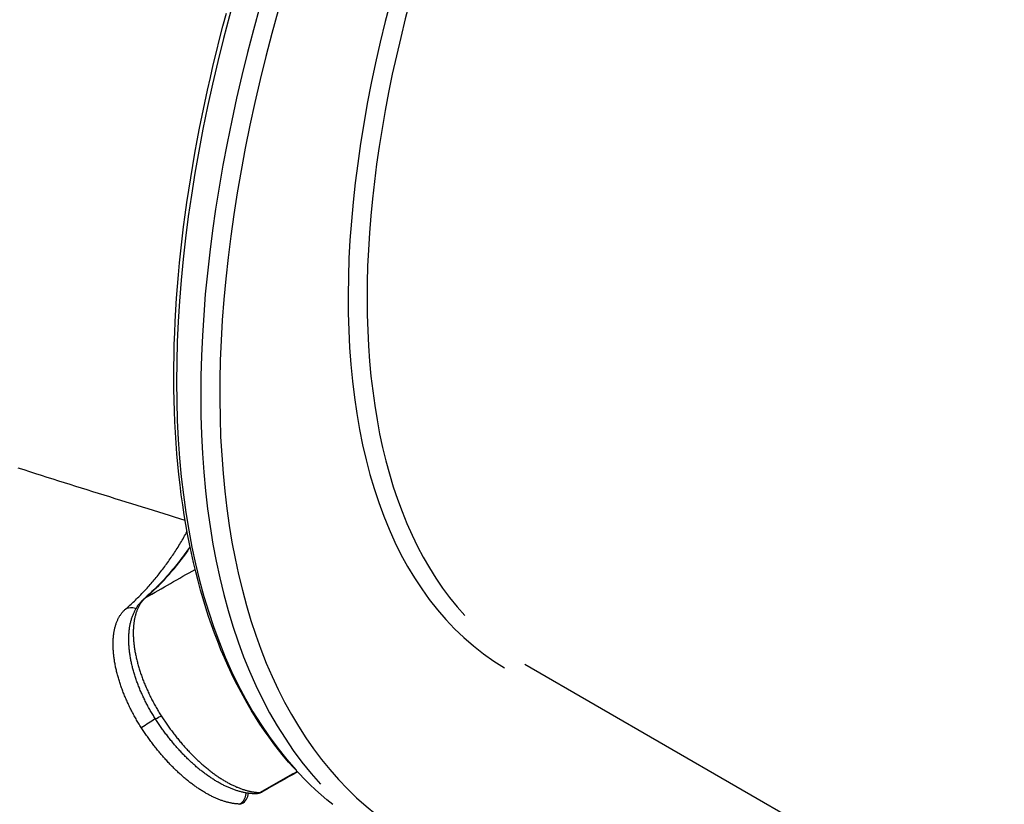
# Model space of a CAD drawing. Units: millimetres. Extents: x 0 to 59400, y 0 to 21000.
# Drawn here: x 12233 to 12598, y 6279 to 6570 of the extents above; entities that cross this region are included whole.
import ezdxf

# ---------------------------------------------------------------- set-up
doc = ezdxf.new("R2010")
doc.units = ezdxf.units.MM
doc.header["$LTSCALE"] = 15
doc.layers.add('P001', color=131, linetype='Continuous')

msp = doc.modelspace()

# ---------------------------------------------------------------- linework, layer by layer
at = {"layer": 'P001'}
for p, q in [((12308.16, 6567.52), (12309.43, 6572.32)), ((12306.93, 6562.74), (12308.16, 6567.52)), ((12305.74, 6557.97), (12306.93, 6562.74)), ((12304.6, 6553.21), (12305.74, 6557.97)), ((12303.49, 6548.47), (12304.6, 6553.21)), ((12302.43, 6543.74), (12303.49, 6548.47)), ((12301.41, 6539.03), (12302.43, 6543.74)), ((12300.43, 6534.34), (12301.41, 6539.03)), ((12299.5, 6529.67), (12300.43, 6534.34)), ((12298.61, 6525.01), (12299.5, 6529.67)), ((12297.76, 6520.38), (12298.61, 6525.01)), ((12296.96, 6515.76), (12297.76, 6520.38)), ((12296.19, 6511.17), (12296.96, 6515.76)), ((12295.48, 6506.59), (12296.19, 6511.17)), ((12294.8, 6502.04), (12295.48, 6506.59)), ((12294.17, 6497.52), (12294.8, 6502.04)), ((12293.58, 6493.01), (12294.17, 6497.52)), ((12293.04, 6488.53), (12293.58, 6493.01)), ((12292.54, 6484.07), (12293.04, 6488.53)), ((12292.08, 6479.64), (12292.54, 6484.07)), ((12291.67, 6475.24), (12292.08, 6479.64)), ((12291.3, 6470.86), (12291.67, 6475.24)), ((12290.98, 6466.5), (12291.3, 6470.86)), ((12290.7, 6462.18), (12290.98, 6466.5)), ((12290.46, 6457.88), (12290.7, 6462.18)), ((12290.27, 6453.62), (12290.46, 6457.88)), ((12290.12, 6449.38), (12290.27, 6453.62)), ((12290.01, 6445.17), (12290.12, 6449.38)), ((12289.95, 6441), (12290.01, 6445.17)), ((12289.94, 6436.86), (12289.95, 6441)), ((12289.97, 6432.74), (12289.94, 6436.86)), ((12290.04, 6428.66), (12289.97, 6432.74)), ((12290.16, 6424.62), (12290.04, 6428.66)), ((12290.32, 6420.61), (12290.16, 6424.62)), ((12290.53, 6416.63), (12290.32, 6420.61)), ((12290.78, 6412.69), (12290.53, 6416.63)), ((12291.07, 6408.79), (12290.78, 6412.69)), ((12291.41, 6404.92), (12291.07, 6408.79)), ((12291.8, 6401.09), (12291.41, 6404.92)), ((12234.33, 6402.76), (12232.16, 6403.46)), ((12236.49, 6402.06), (12234.33, 6402.76)), ((12238.65, 6401.37), (12236.49, 6402.06)), ((12240.8, 6400.68), (12238.65, 6401.37)), ((12242.95, 6400), (12240.8, 6400.68)), ((12292.23, 6397.29), (12291.8, 6401.09)), ((12245.09, 6399.32), (12242.95, 6400)), ((12247.23, 6398.65), (12245.09, 6399.32)), ((12249.35, 6397.97), (12247.23, 6398.65)), ((12251.48, 6397.31), (12249.35, 6397.97)), ((12253.59, 6396.64), (12251.48, 6397.31)), ((12292.7, 6393.54), (12292.23, 6397.29)), ((12255.7, 6395.98), (12253.59, 6396.64)), ((12257.81, 6395.33), (12255.7, 6395.98)), ((12259.9, 6394.67), (12257.81, 6395.33)), ((12261.99, 6394.02), (12259.9, 6394.67)), ((12264.07, 6393.37), (12261.99, 6394.02)), ((12266.14, 6392.73), (12264.07, 6393.37)), ((12293.22, 6389.82), (12292.7, 6393.54)), ((12268.21, 6392.09), (12266.14, 6392.73)), ((12270.26, 6391.45), (12268.21, 6392.09)), ((12272.3, 6390.81), (12270.26, 6391.45)), ((12274.33, 6390.18), (12272.3, 6390.81)), ((12276.35, 6389.55), (12274.33, 6390.18)), ((12293.78, 6386.14), (12293.22, 6389.82)), ((12278.36, 6388.92), (12276.35, 6389.55)), ((12280.36, 6388.3), (12278.36, 6388.92)), ((12282.35, 6387.67), (12280.36, 6388.3)), ((12284.34, 6387.05), (12282.35, 6387.67)), ((12286.31, 6386.42), (12284.34, 6387.05)), ((12288.28, 6385.8), (12286.31, 6386.42)), ((12294.39, 6382.5), (12293.78, 6386.14)), ((12290.24, 6385.18), (12288.28, 6385.8)), ((12292.19, 6384.56), (12290.24, 6385.18)), ((12294.13, 6383.94), (12292.19, 6384.56)), ((12295.04, 6378.91), (12294.39, 6382.5)), ((12293.96, 6378.28), (12294.26, 6378.8)), ((12294.26, 6378.8), (12294.56, 6379.33)), ((12294.56, 6379.33), (12294.85, 6379.86)), ((12295.73, 6375.35), (12295.04, 6378.91)), ((12291.81, 6374.67), (12292.13, 6375.18)), ((12292.13, 6375.18), (12292.44, 6375.69)), ((12292.44, 6375.69), (12292.75, 6376.2)), ((12292.75, 6376.2), (12293.05, 6376.72)), ((12293.05, 6376.72), (12293.36, 6377.23)), ((12293.36, 6377.23), (12293.66, 6377.75)), ((12293.66, 6377.75), (12293.96, 6378.28)), ((12296.47, 6371.83), (12295.73, 6375.35)), ((12289.57, 6371.19), (12289.9, 6371.68)), ((12289.9, 6371.68), (12290.22, 6372.17)), ((12290.22, 6372.17), (12290.54, 6372.66)), ((12290.54, 6372.66), (12290.86, 6373.16)), ((12290.86, 6373.16), (12291.18, 6373.66)), ((12291.18, 6373.66), (12291.5, 6374.16)), ((12291.5, 6374.16), (12291.81, 6374.67)), ((12294.02, 6371.6), (12293.53, 6370.92)), ((12294.5, 6372.28), (12294.02, 6371.6)), ((12294.98, 6372.96), (12294.5, 6372.28)), ((12295.45, 6373.65), (12294.98, 6372.96)), ((12295.93, 6374.35), (12295.45, 6373.65)), ((12297.25, 6368.36), (12296.47, 6371.83)), ((12286.89, 6367.36), (12287.23, 6367.83)), ((12287.23, 6367.83), (12287.57, 6368.3)), ((12287.57, 6368.3), (12287.91, 6368.78)), ((12287.91, 6368.78), (12288.24, 6369.25)), ((12288.24, 6369.25), (12288.58, 6369.73)), ((12288.58, 6369.73), (12288.91, 6370.22)), ((12288.91, 6370.22), (12289.24, 6370.7)), ((12289.24, 6370.7), (12289.57, 6371.19)), ((12291.54, 6368.29), (12291.03, 6367.65)), ((12292.04, 6368.94), (12291.54, 6368.29)), ((12292.54, 6369.6), (12292.04, 6368.94)), ((12293.04, 6370.26), (12292.54, 6369.6)), ((12293.53, 6370.92), (12293.04, 6370.26)), ((12298.07, 6364.93), (12297.25, 6368.36)), ((12284.08, 6363.7), (12284.44, 6364.15)), ((12284.44, 6364.15), (12284.79, 6364.6)), ((12284.79, 6364.6), (12285.15, 6365.05)), ((12285.15, 6365.05), (12285.5, 6365.51)), ((12285.5, 6365.51), (12285.85, 6365.97)), ((12285.85, 6365.97), (12286.2, 6366.43)), ((12286.2, 6366.43), (12286.54, 6366.89)), ((12286.54, 6366.89), (12286.89, 6367.36)), ((12288.44, 6364.51), (12287.91, 6363.9)), ((12288.96, 6365.13), (12288.44, 6364.51)), ((12289.49, 6365.75), (12288.96, 6365.13)), ((12290.01, 6366.37), (12289.49, 6365.75)), ((12290.52, 6367.01), (12290.01, 6366.37)), ((12291.03, 6367.65), (12290.52, 6367.01)), ((12294.44, 6363.93), (12295.57, 6364.57)), ((12295.57, 6364.57), (12296.7, 6365.22)), ((12296.7, 6365.22), (12297.84, 6365.86)), ((12298.94, 6361.54), (12298.07, 6364.93)), ((12281.14, 6360.2), (12281.51, 6360.63)), ((12281.51, 6360.63), (12281.89, 6361.06)), ((12281.89, 6361.06), (12282.26, 6361.49)), ((12282.26, 6361.49), (12282.62, 6361.93)), ((12282.62, 6361.93), (12282.99, 6362.37)), ((12282.99, 6362.37), (12283.35, 6362.81)), ((12283.35, 6362.81), (12283.72, 6363.25)), ((12283.72, 6363.25), (12284.08, 6363.7)), ((12284.65, 6360.37), (12284.09, 6359.81)), ((12285.2, 6360.95), (12284.65, 6360.37)), ((12285.75, 6361.53), (12285.2, 6360.95)), ((12286.29, 6362.11), (12285.75, 6361.53)), ((12286.84, 6362.7), (12286.29, 6362.11)), ((12287.37, 6363.3), (12286.84, 6362.7)), ((12287.91, 6363.9), (12287.37, 6363.3)), ((12287.58, 6360.01), (12288.73, 6360.67)), ((12288.73, 6360.67), (12289.87, 6361.32)), ((12289.87, 6361.32), (12291.02, 6361.98)), ((12291.02, 6361.98), (12292.16, 6362.63)), ((12292.16, 6362.63), (12293.3, 6363.28)), ((12293.3, 6363.28), (12294.44, 6363.93)), ((12299.85, 6358.19), (12298.94, 6361.54)), ((12277.68, 6356.46), (12278.07, 6356.87)), ((12278.07, 6356.87), (12278.46, 6357.28)), ((12278.46, 6357.28), (12278.85, 6357.69)), ((12278.85, 6357.69), (12279.24, 6358.1)), ((12279.24, 6358.1), (12279.62, 6358.51)), ((12279.62, 6358.51), (12280, 6358.93)), ((12280, 6358.93), (12280.38, 6359.35)), ((12280.38, 6359.35), (12280.76, 6359.77)), ((12281.25, 6357.06), (12280.68, 6356.52)), ((12280.76, 6359.77), (12281.14, 6360.2)), ((12281.83, 6357.59), (12281.25, 6357.06)), ((12281.81, 6356.7), (12282.97, 6357.37)), ((12282.4, 6358.14), (12281.83, 6357.59)), ((12282.97, 6358.69), (12282.4, 6358.14)), ((12283.53, 6359.24), (12282.97, 6358.69)), ((12282.97, 6357.37), (12284.12, 6358.03)), ((12284.09, 6359.81), (12283.53, 6359.24)), ((12284.12, 6358.03), (12285.28, 6358.69)), ((12285.28, 6358.69), (12286.43, 6359.35)), ((12286.43, 6359.35), (12287.58, 6360.01)), ((12300.81, 6354.89), (12299.85, 6358.19)), ((12274.06, 6352.94), (12274.47, 6353.32)), ((12274.47, 6353.32), (12274.88, 6353.7)), ((12274.58, 6353.42), (12274.58, 6353.42)), ((12274.88, 6353.7), (12275.28, 6354.09)), ((12275.28, 6354.09), (12275.69, 6354.48)), ((12275.69, 6354.48), (12276.09, 6354.87)), ((12276.09, 6354.87), (12276.49, 6355.27)), ((12276.49, 6355.27), (12276.89, 6355.66)), ((12276.89, 6355.66), (12277.29, 6356.06)), ((12277.05, 6353), (12277.24, 6353.24)), ((12277.24, 6353.24), (12277.44, 6353.47)), ((12277.29, 6356.06), (12277.68, 6356.46)), ((12277.44, 6353.47), (12277.63, 6353.7)), ((12277.59, 6353.19), (12277.45, 6352.98)), ((12277.73, 6353.4), (12277.59, 6353.19)), ((12277.63, 6353.7), (12277.84, 6353.92)), ((12277.87, 6353.6), (12277.73, 6353.4)), ((12277.84, 6353.92), (12278.04, 6354.14)), ((12278.02, 6353.8), (12277.87, 6353.6)), ((12278.17, 6353.99), (12278.02, 6353.8)), ((12278.04, 6354.14), (12278.15, 6354.25)), ((12278.15, 6354.25), (12278.26, 6354.35)), ((12278.32, 6354.18), (12278.17, 6353.99)), ((12278.26, 6354.35), (12278.48, 6354.57)), ((12278.48, 6354.36), (12278.32, 6354.18)), ((12278.48, 6354.57), (12278.6, 6354.68)), ((12278.64, 6354.54), (12278.48, 6354.36)), ((12278.6, 6354.68), (12278.71, 6354.78)), ((12278.8, 6354.72), (12278.64, 6354.54)), ((12278.71, 6354.78), (12278.82, 6354.87)), ((12278.97, 6354.89), (12278.8, 6354.72)), ((12278.82, 6354.87), (12278.92, 6354.96)), ((12279.51, 6355.48), (12278.92, 6354.96)), ((12278.92, 6354.96), (12279.05, 6355.08)), ((12278.92, 6354.96), (12278.92, 6354.96)), ((12279.14, 6355.05), (12278.97, 6354.89)), ((12279.05, 6355.08), (12279.2, 6355.18)), ((12279.31, 6355.21), (12279.14, 6355.05)), ((12279.2, 6355.18), (12279.34, 6355.28)), ((12279.4, 6355.29), (12279.31, 6355.21)), ((12279.34, 6355.28), (12279.49, 6355.37)), ((12279.44, 6355.33), (12279.4, 6355.29)), ((12279.47, 6355.35), (12279.44, 6355.33)), ((12279.49, 6355.37), (12279.47, 6355.35)), ((12279.49, 6355.37), (12280.65, 6356.04)), ((12280.09, 6356), (12279.51, 6355.48)), ((12280.68, 6356.52), (12280.09, 6356)), ((12280.65, 6356.04), (12281.81, 6356.7)), ((12301.81, 6351.63), (12300.81, 6354.89)), ((12270.37, 6349.3), (12270.51, 6349.5)), ((12270.51, 6349.5), (12270.66, 6349.69)), ((12270.66, 6349.69), (12270.81, 6349.88)), ((12270.81, 6349.88), (12270.97, 6350.06)), ((12270.97, 6350.06), (12271.13, 6350.24)), ((12271.13, 6350.24), (12271.29, 6350.41)), ((12271.29, 6350.41), (12271.46, 6350.58)), ((12271.46, 6350.58), (12271.62, 6350.75)), ((12271.62, 6350.75), (12271.8, 6350.91)), ((12271.8, 6350.91), (12271.98, 6351.06)), ((12271.98, 6351.06), (12272.81, 6351.81)), ((12272.81, 6351.81), (12273.65, 6352.56)), ((12273.65, 6352.56), (12274.06, 6352.94)), ((12274.91, 6349.3), (12275.03, 6349.59)), ((12275.03, 6349.59), (12275.16, 6349.87)), ((12275.16, 6349.87), (12275.29, 6350.15)), ((12275.29, 6350.15), (12275.43, 6350.43)), ((12275.43, 6350.43), (12275.57, 6350.7)), ((12275.57, 6350.7), (12275.71, 6350.97)), ((12275.71, 6350.97), (12275.86, 6351.24)), ((12275.89, 6349.58), (12275.81, 6349.31)), ((12275.86, 6351.24), (12276.02, 6351.5)), ((12275.98, 6349.85), (12275.89, 6349.58)), ((12276.07, 6350.11), (12275.98, 6349.85)), ((12276.02, 6351.5), (12276.18, 6351.76)), ((12276.17, 6350.37), (12276.07, 6350.11)), ((12276.26, 6350.63), (12276.17, 6350.37)), ((12276.18, 6351.76), (12276.35, 6352.01)), ((12276.37, 6350.88), (12276.26, 6350.63)), ((12276.35, 6352.01), (12276.52, 6352.27)), ((12276.47, 6351.13), (12276.37, 6350.88)), ((12276.58, 6351.38), (12276.47, 6351.13)), ((12276.52, 6352.27), (12276.69, 6352.51)), ((12276.7, 6351.62), (12276.58, 6351.38)), ((12276.69, 6352.51), (12276.87, 6352.76)), ((12276.81, 6351.86), (12276.7, 6351.62)), ((12276.93, 6352.09), (12276.81, 6351.86)), ((12276.87, 6352.76), (12277.05, 6353)), ((12277.06, 6352.32), (12276.93, 6352.09)), ((12277.18, 6352.54), (12277.06, 6352.32)), ((12277.32, 6352.76), (12277.18, 6352.54)), ((12277.45, 6352.98), (12277.32, 6352.76)), ((12302.85, 6348.42), (12301.81, 6351.63)), ((12268.49, 6345.58), (12268.58, 6345.84)), ((12268.58, 6345.84), (12268.68, 6346.1)), ((12268.68, 6346.1), (12268.78, 6346.36)), ((12268.78, 6346.36), (12268.88, 6346.61)), ((12268.88, 6346.61), (12268.99, 6346.86)), ((12268.99, 6346.86), (12269.09, 6347.1)), ((12269.09, 6347.1), (12269.21, 6347.34)), ((12269.21, 6347.34), (12269.32, 6347.58)), ((12269.32, 6347.58), (12269.44, 6347.81)), ((12269.44, 6347.81), (12269.56, 6348.03)), ((12269.56, 6348.03), (12269.69, 6348.26)), ((12269.69, 6348.26), (12269.82, 6348.47)), ((12269.82, 6348.47), (12269.95, 6348.69)), ((12269.95, 6348.69), (12270.09, 6348.9)), ((12270.09, 6348.9), (12270.22, 6349.1)), ((12270.22, 6349.1), (12270.37, 6349.3)), ((12273.78, 6345.64), (12273.85, 6345.96)), ((12273.85, 6345.96), (12273.92, 6346.28)), ((12273.92, 6346.28), (12274, 6346.59)), ((12274, 6346.59), (12274.08, 6346.9)), ((12274.08, 6346.9), (12274.17, 6347.21)), ((12274.17, 6347.21), (12274.26, 6347.52)), ((12274.26, 6347.52), (12274.36, 6347.83)), ((12274.36, 6347.83), (12274.46, 6348.13)), ((12274.46, 6348.13), (12274.56, 6348.43)), ((12274.56, 6348.43), (12274.67, 6348.72)), ((12274.67, 6348.72), (12274.79, 6349.01)), ((12274.79, 6349.01), (12274.91, 6349.3)), ((12275.08, 6345.77), (12275.04, 6345.45)), ((12275.12, 6346.09), (12275.08, 6345.77)), ((12275.16, 6346.4), (12275.12, 6346.09)), ((12275.21, 6346.71), (12275.16, 6346.4)), ((12275.26, 6347.01), (12275.21, 6346.71)), ((12275.32, 6347.31), (12275.26, 6347.01)), ((12275.38, 6347.61), (12275.32, 6347.31)), ((12275.44, 6347.9), (12275.38, 6347.61)), ((12275.51, 6348.19), (12275.44, 6347.9)), ((12275.58, 6348.48), (12275.51, 6348.19)), ((12275.65, 6348.76), (12275.58, 6348.48)), ((12275.73, 6349.04), (12275.65, 6348.76)), ((12275.81, 6349.31), (12275.73, 6349.04)), ((12303.93, 6345.25), (12302.85, 6348.42)), ((12267.63, 6341.8), (12267.68, 6342.11)), ((12267.68, 6342.11), (12267.72, 6342.42)), ((12267.72, 6342.42), (12267.78, 6342.72)), ((12267.78, 6342.72), (12267.83, 6343.02)), ((12267.83, 6343.02), (12267.89, 6343.32)), ((12267.89, 6343.32), (12267.95, 6343.61)), ((12267.95, 6343.61), (12268.02, 6343.9)), ((12268.02, 6343.9), (12268.09, 6344.19)), ((12268.09, 6344.19), (12268.16, 6344.48)), ((12268.16, 6344.48), (12268.24, 6344.76)), ((12268.24, 6344.76), (12268.32, 6345.03)), ((12268.32, 6345.03), (12268.4, 6345.31)), ((12268.4, 6345.31), (12268.49, 6345.58)), ((12273.27, 6341.98), (12273.3, 6342.32)), ((12273.3, 6342.32), (12273.33, 6342.66)), ((12273.33, 6342.66), (12273.36, 6343)), ((12273.36, 6343), (12273.4, 6343.34)), ((12273.4, 6343.34), (12273.44, 6343.68)), ((12273.44, 6343.68), (12273.49, 6344.01)), ((12273.49, 6344.01), (12273.54, 6344.34)), ((12273.54, 6344.34), (12273.59, 6344.67)), ((12273.59, 6344.67), (12273.65, 6344.99)), ((12273.65, 6344.99), (12273.71, 6345.32)), ((12273.71, 6345.32), (12273.78, 6345.64)), ((12274.89, 6343.12), (12274.88, 6342.78)), ((12274.88, 6342.78), (12274.88, 6342.43)), ((12274.88, 6342.43), (12274.88, 6342.09)), ((12274.88, 6342.31), (12274.88, 6342.31)), ((12274.88, 6342.09), (12274.88, 6341.73)), ((12274.9, 6343.47), (12274.89, 6343.12)), ((12274.91, 6343.81), (12274.9, 6343.47)), ((12274.93, 6344.14), (12274.91, 6343.81)), ((12274.95, 6344.48), (12274.93, 6344.14)), ((12274.98, 6344.81), (12274.95, 6344.48)), ((12275.01, 6345.13), (12274.98, 6344.81)), ((12275.04, 6345.45), (12275.01, 6345.13)), ((12305.06, 6342.13), (12303.93, 6345.25)), ((12306.23, 6339.05), (12305.06, 6342.13)), ((12267.39, 6338.18), (12267.4, 6338.52)), ((12267.4, 6338.86), (12267.42, 6339.2)), ((12267.4, 6338.52), (12267.4, 6338.86)), ((12267.42, 6339.2), (12267.43, 6339.54)), ((12267.43, 6339.54), (12267.45, 6339.87)), ((12267.45, 6339.87), (12267.47, 6340.2)), ((12267.47, 6340.2), (12267.49, 6340.53)), ((12267.49, 6340.53), (12267.52, 6340.85)), ((12267.52, 6340.85), (12267.56, 6341.17)), ((12267.56, 6341.17), (12267.59, 6341.49)), ((12267.59, 6341.49), (12267.63, 6341.8)), ((12273.21, 6340.59), (12273.22, 6340.94)), ((12273.21, 6340.24), (12273.21, 6340.59)), ((12273.21, 6339.89), (12273.21, 6340.24)), ((12273.21, 6339.53), (12273.21, 6339.89)), ((12273.21, 6339.17), (12273.21, 6339.53)), ((12273.22, 6338.81), (12273.21, 6339.17)), ((12273.22, 6340.94), (12273.24, 6341.29)), ((12273.24, 6338.45), (12273.22, 6338.81)), ((12273.24, 6341.29), (12273.25, 6341.64)), ((12273.25, 6338.08), (12273.24, 6338.45)), ((12273.25, 6341.64), (12273.27, 6341.98)), ((12274.88, 6341.73), (12274.89, 6341.38)), ((12274.89, 6341.38), (12274.9, 6341.03)), ((12274.9, 6341.03), (12274.91, 6340.67)), ((12274.91, 6340.67), (12274.93, 6340.31)), ((12274.93, 6340.31), (12274.96, 6339.95)), ((12274.96, 6339.95), (12274.98, 6339.58)), ((12274.98, 6339.58), (12275.01, 6339.21)), ((12275.01, 6339.21), (12275.05, 6338.84)), ((12275.05, 6338.84), (12275.08, 6338.47)), ((12275.08, 6338.47), (12275.12, 6338.1)), ((12307.44, 6336.02), (12306.23, 6339.05)), ((12267.39, 6337.83), (12267.39, 6338.18)), ((12267.4, 6337.48), (12267.39, 6337.83)), ((12267.41, 6337.12), (12267.4, 6337.48)), ((12267.42, 6336.76), (12267.41, 6337.12)), ((12267.43, 6336.4), (12267.42, 6336.76)), ((12267.45, 6336.04), (12267.43, 6336.4)), ((12267.48, 6335.67), (12267.45, 6336.04)), ((12267.5, 6335.3), (12267.48, 6335.67)), ((12267.53, 6334.93), (12267.5, 6335.3)), ((12267.57, 6334.56), (12267.53, 6334.93)), ((12273.28, 6337.71), (12273.25, 6338.08)), ((12273.3, 6337.35), (12273.28, 6337.71)), ((12273.33, 6336.98), (12273.3, 6337.35)), ((12273.36, 6336.61), (12273.33, 6336.98)), ((12273.4, 6336.23), (12273.36, 6336.61)), ((12273.44, 6335.86), (12273.4, 6336.23)), ((12273.48, 6335.48), (12273.44, 6335.86)), ((12273.52, 6335.11), (12273.48, 6335.48)), ((12273.58, 6334.73), (12273.52, 6335.11)), ((12275.12, 6338.1), (12275.17, 6337.72)), ((12275.17, 6337.72), (12275.22, 6337.34)), ((12275.22, 6337.34), (12275.27, 6336.96)), ((12275.27, 6336.96), (12275.32, 6336.58)), ((12275.32, 6336.58), (12275.38, 6336.19)), ((12275.38, 6336.19), (12275.45, 6335.81)), ((12275.45, 6335.81), (12275.51, 6335.42)), ((12275.51, 6335.42), (12275.58, 6335.03)), ((12275.58, 6335.03), (12275.66, 6334.63)), ((12308.7, 6333.04), (12307.44, 6336.02)), ((12267.61, 6334.19), (12267.57, 6334.56)), ((12267.65, 6333.81), (12267.61, 6334.19)), ((12267.69, 6333.43), (12267.65, 6333.81)), ((12267.74, 6333.06), (12267.69, 6333.43)), ((12267.79, 6332.68), (12267.74, 6333.06)), ((12267.85, 6332.29), (12267.79, 6332.68)), ((12267.91, 6331.91), (12267.85, 6332.29)), ((12267.97, 6331.52), (12267.91, 6331.91)), ((12268.04, 6331.14), (12267.97, 6331.52)), ((12268.11, 6330.75), (12268.04, 6331.14)), ((12273.63, 6334.35), (12273.58, 6334.73)), ((12273.69, 6333.97), (12273.63, 6334.35)), ((12273.75, 6333.58), (12273.69, 6333.97)), ((12273.81, 6333.2), (12273.75, 6333.58)), ((12273.88, 6332.82), (12273.81, 6333.2)), ((12273.95, 6332.43), (12273.88, 6332.82)), ((12274.03, 6332.05), (12273.95, 6332.43)), ((12274.1, 6331.66), (12274.03, 6332.05)), ((12274.19, 6331.27), (12274.1, 6331.66)), ((12274.27, 6330.88), (12274.19, 6331.27)), ((12275.66, 6334.63), (12275.74, 6334.23)), ((12275.74, 6334.23), (12275.82, 6333.84)), ((12275.82, 6333.84), (12275.91, 6333.43)), ((12275.91, 6333.43), (12275.99, 6333.03)), ((12275.99, 6333.03), (12276.09, 6332.63)), ((12276.09, 6332.63), (12276.18, 6332.23)), ((12276.18, 6332.23), (12276.28, 6331.83)), ((12276.28, 6331.83), (12276.39, 6331.42)), ((12276.39, 6331.42), (12276.49, 6331.02)), ((12310, 6330.11), (12308.7, 6333.04)), ((12268.18, 6330.36), (12268.11, 6330.75)), ((12268.26, 6329.96), (12268.18, 6330.36)), ((12268.34, 6329.57), (12268.26, 6329.96)), ((12268.43, 6329.17), (12268.34, 6329.57)), ((12268.52, 6328.78), (12268.43, 6329.17)), ((12268.61, 6328.38), (12268.52, 6328.78)), ((12268.7, 6327.98), (12268.61, 6328.38)), ((12268.8, 6327.57), (12268.7, 6327.98)), ((12268.91, 6327.17), (12268.8, 6327.57)), ((12274.36, 6330.49), (12274.27, 6330.88)), ((12274.45, 6330.1), (12274.36, 6330.49)), ((12274.55, 6329.71), (12274.45, 6330.1)), ((12274.65, 6329.31), (12274.55, 6329.71)), ((12274.75, 6328.92), (12274.65, 6329.31)), ((12274.86, 6328.52), (12274.75, 6328.92)), ((12274.97, 6328.13), (12274.86, 6328.52)), ((12275.08, 6327.73), (12274.97, 6328.13)), ((12275.2, 6327.33), (12275.08, 6327.73)), ((12276.49, 6331.02), (12276.6, 6330.61)), ((12276.6, 6330.61), (12276.71, 6330.21)), ((12276.71, 6330.21), (12276.83, 6329.8)), ((12276.83, 6329.8), (12276.95, 6329.39)), ((12276.95, 6329.39), (12277.07, 6328.98)), ((12277.07, 6328.98), (12277.2, 6328.58)), ((12277.2, 6328.58), (12277.33, 6328.17)), ((12277.33, 6328.17), (12277.46, 6327.76)), ((12277.46, 6327.76), (12277.6, 6327.35)), ((12311.34, 6327.22), (12310, 6330.11)), ((12420.29, 6330.64), (12606.1, 6223.36)), ((12269.01, 6326.76), (12268.91, 6327.17)), ((12269.12, 6326.36), (12269.01, 6326.76)), ((12269.24, 6325.95), (12269.12, 6326.36)), ((12269.36, 6325.53), (12269.24, 6325.95)), ((12269.48, 6325.12), (12269.36, 6325.53)), ((12269.6, 6324.71), (12269.48, 6325.12)), ((12269.73, 6324.3), (12269.6, 6324.71)), ((12269.86, 6323.89), (12269.73, 6324.3)), ((12269.99, 6323.47), (12269.86, 6323.89)), ((12275.32, 6326.93), (12275.2, 6327.33)), ((12275.44, 6326.53), (12275.32, 6326.93)), ((12275.57, 6326.13), (12275.44, 6326.53)), ((12275.7, 6325.73), (12275.57, 6326.13)), ((12275.83, 6325.33), (12275.7, 6325.73)), ((12275.97, 6324.93), (12275.83, 6325.33)), ((12276.11, 6324.53), (12275.97, 6324.93)), ((12276.25, 6324.13), (12276.11, 6324.53)), ((12276.39, 6323.73), (12276.25, 6324.13)), ((12277.6, 6327.35), (12277.74, 6326.94)), ((12277.74, 6326.94), (12277.88, 6326.52)), ((12277.88, 6326.52), (12278.03, 6326.11)), ((12278.03, 6326.11), (12278.18, 6325.7)), ((12278.18, 6325.7), (12278.33, 6325.28)), ((12278.33, 6325.28), (12278.48, 6324.87)), ((12278.48, 6324.87), (12278.64, 6324.46)), ((12278.64, 6324.46), (12278.81, 6324.04)), ((12278.81, 6324.04), (12278.97, 6323.62)), ((12312.72, 6324.39), (12311.34, 6327.22)), ((12314.15, 6321.6), (12312.72, 6324.39)), ((12270.13, 6323.06), (12269.99, 6323.47)), ((12270.27, 6322.65), (12270.13, 6323.06)), ((12270.41, 6322.24), (12270.27, 6322.65)), ((12270.56, 6321.83), (12270.41, 6322.24)), ((12270.71, 6321.41), (12270.56, 6321.83)), ((12270.86, 6321), (12270.71, 6321.41)), ((12271.02, 6320.59), (12270.86, 6321)), ((12271.18, 6320.18), (12271.02, 6320.59)), ((12271.34, 6319.76), (12271.18, 6320.18)), ((12276.54, 6323.33), (12276.39, 6323.73)), ((12276.69, 6322.93), (12276.54, 6323.33)), ((12276.85, 6322.53), (12276.69, 6322.93)), ((12277.01, 6322.13), (12276.85, 6322.53)), ((12277.17, 6321.74), (12277.01, 6322.13)), ((12277.33, 6321.34), (12277.17, 6321.74)), ((12277.5, 6320.94), (12277.33, 6321.34)), ((12277.67, 6320.54), (12277.5, 6320.94)), ((12277.84, 6320.14), (12277.67, 6320.54)), ((12278.97, 6323.62), (12279.14, 6323.21)), ((12279.14, 6323.21), (12279.32, 6322.79)), ((12279.32, 6322.79), (12279.49, 6322.37)), ((12279.49, 6322.37), (12279.67, 6321.95)), ((12279.67, 6321.95), (12279.86, 6321.54)), ((12279.86, 6321.54), (12280.04, 6321.12)), ((12280.04, 6321.12), (12280.23, 6320.71)), ((12280.23, 6320.71), (12280.42, 6320.3)), ((12280.42, 6320.3), (12280.61, 6319.88)), ((12315.62, 6318.86), (12314.15, 6321.6)), ((12271.51, 6319.35), (12271.34, 6319.76)), ((12271.67, 6318.94), (12271.51, 6319.35)), ((12271.85, 6318.52), (12271.67, 6318.94)), ((12272.02, 6318.11), (12271.85, 6318.52)), ((12272.2, 6317.7), (12272.02, 6318.11)), ((12272.38, 6317.29), (12272.2, 6317.7)), ((12272.56, 6316.87), (12272.38, 6317.29)), ((12272.75, 6316.46), (12272.56, 6316.87)), ((12278.01, 6319.75), (12277.84, 6320.14)), ((12278.19, 6319.35), (12278.01, 6319.75)), ((12278.37, 6318.95), (12278.19, 6319.35)), ((12278.56, 6318.56), (12278.37, 6318.95)), ((12278.74, 6318.16), (12278.56, 6318.56)), ((12278.93, 6317.76), (12278.74, 6318.16)), ((12279.13, 6317.37), (12278.93, 6317.76)), ((12279.32, 6316.97), (12279.13, 6317.37)), ((12279.52, 6316.58), (12279.32, 6316.97)), ((12279.72, 6316.19), (12279.52, 6316.58)), ((12280.61, 6319.88), (12280.81, 6319.47)), ((12280.81, 6319.47), (12281.01, 6319.06)), ((12281.01, 6319.06), (12281.21, 6318.65)), ((12281.21, 6318.65), (12281.41, 6318.25)), ((12281.41, 6318.25), (12281.62, 6317.84)), ((12281.62, 6317.84), (12281.83, 6317.43)), ((12281.83, 6317.43), (12282.04, 6317.03)), ((12282.04, 6317.03), (12282.25, 6316.63)), ((12282.25, 6316.63), (12282.47, 6316.22)), ((12317.13, 6316.17), (12315.62, 6318.86)), ((12272.94, 6316.05), (12272.75, 6316.46)), ((12273.14, 6315.63), (12272.94, 6316.05)), ((12273.33, 6315.22), (12273.14, 6315.63)), ((12273.53, 6314.81), (12273.33, 6315.22)), ((12273.74, 6314.39), (12273.53, 6314.81)), ((12273.94, 6313.98), (12273.74, 6314.39)), ((12274.15, 6313.57), (12273.94, 6313.98)), ((12274.36, 6313.16), (12274.15, 6313.57)), ((12274.58, 6312.75), (12274.36, 6313.16)), ((12279.93, 6315.8), (12279.72, 6316.19)), ((12280.13, 6315.4), (12279.93, 6315.8)), ((12280.34, 6315.02), (12280.13, 6315.4)), ((12280.55, 6314.63), (12280.34, 6315.02)), ((12280.77, 6314.24), (12280.55, 6314.63)), ((12280.98, 6313.85), (12280.77, 6314.24)), ((12281.2, 6313.47), (12280.98, 6313.85)), ((12281.42, 6313.09), (12281.2, 6313.47)), ((12281.65, 6312.7), (12281.42, 6313.09)), ((12282.47, 6316.22), (12282.69, 6315.82)), ((12282.69, 6315.82), (12282.91, 6315.42)), ((12282.91, 6315.42), (12283.14, 6315.02)), ((12283.14, 6315.02), (12283.36, 6314.62)), ((12283.36, 6314.62), (12283.59, 6314.23)), ((12283.59, 6314.23), (12283.83, 6313.83)), ((12283.83, 6313.83), (12284.06, 6313.44)), ((12284.06, 6313.44), (12284.3, 6313.04)), ((12284.3, 6313.04), (12284.54, 6312.65)), ((12318.68, 6313.54), (12317.13, 6316.17)), ((12320.27, 6310.95), (12318.68, 6313.54)), ((12274.79, 6312.34), (12274.58, 6312.75)), ((12275.01, 6311.94), (12274.79, 6312.34)), ((12275.23, 6311.53), (12275.01, 6311.94)), ((12275.46, 6311.13), (12275.23, 6311.53)), ((12275.68, 6310.73), (12275.46, 6311.13)), ((12275.91, 6310.33), (12275.68, 6310.73)), ((12276.14, 6309.93), (12275.91, 6310.33)), ((12276.38, 6309.53), (12276.14, 6309.93)), ((12276.61, 6309.13), (12276.38, 6309.53)), ((12281.87, 6312.33), (12281.65, 6312.7)), ((12282.1, 6311.95), (12281.87, 6312.33)), ((12282.33, 6311.57), (12282.1, 6311.95)), ((12282.56, 6311.2), (12282.33, 6311.57)), ((12282.8, 6310.82), (12282.56, 6311.2)), ((12283.03, 6310.45), (12282.8, 6310.82)), ((12283.27, 6310.09), (12283.03, 6310.45)), ((12283.51, 6309.72), (12283.27, 6310.09)), ((12283.75, 6309.35), (12283.51, 6309.72)), ((12283.99, 6308.99), (12283.75, 6309.35)), ((12284.54, 6312.65), (12284.78, 6312.26)), ((12284.78, 6312.26), (12285.03, 6311.87)), ((12285.03, 6311.87), (12285.28, 6311.48)), ((12285.28, 6311.48), (12285.53, 6311.09)), ((12285.53, 6311.09), (12285.78, 6310.7)), ((12285.78, 6310.7), (12286.03, 6310.32)), ((12286.03, 6310.32), (12286.28, 6309.94)), ((12286.28, 6309.94), (12286.54, 6309.56)), ((12286.54, 6309.56), (12286.8, 6309.18)), ((12321.91, 6308.42), (12320.27, 6310.95)), ((12276.85, 6308.74), (12276.61, 6309.13)), ((12277.1, 6308.34), (12276.85, 6308.74)), ((12277.34, 6307.95), (12277.1, 6308.34)), ((12277.59, 6307.56), (12277.34, 6307.95)), ((12277.84, 6307.17), (12277.59, 6307.56)), ((12278.08, 6306.8), (12277.84, 6307.17)), ((12278.32, 6306.42), (12278.08, 6306.8)), ((12278.57, 6306.05), (12278.32, 6306.42)), ((12278.82, 6305.67), (12278.57, 6306.05)), ((12279.07, 6305.29), (12278.82, 6305.67)), ((12284.24, 6308.62), (12283.99, 6308.99)), ((12284.49, 6308.26), (12284.24, 6308.62)), ((12284.73, 6307.9), (12284.49, 6308.26)), ((12284.98, 6307.54), (12284.73, 6307.9)), ((12285.23, 6307.18), (12284.98, 6307.54)), ((12285.48, 6306.83), (12285.23, 6307.18)), ((12285.74, 6306.47), (12285.48, 6306.83)), ((12285.99, 6306.12), (12285.74, 6306.47)), ((12286.25, 6305.77), (12285.99, 6306.12)), ((12286.51, 6305.42), (12286.25, 6305.77)), ((12286.8, 6309.18), (12287.05, 6308.81)), ((12287.05, 6308.81), (12287.31, 6308.43)), ((12287.31, 6308.43), (12287.58, 6308.06)), ((12287.58, 6308.06), (12287.84, 6307.69)), ((12287.84, 6307.69), (12288.1, 6307.32)), ((12288.1, 6307.32), (12288.37, 6306.95)), ((12288.37, 6306.95), (12288.63, 6306.58)), ((12288.63, 6306.58), (12288.9, 6306.22)), ((12288.9, 6306.22), (12289.17, 6305.86)), ((12289.17, 6305.86), (12289.44, 6305.5)), ((12323.59, 6305.94), (12321.91, 6308.42)), ((12325.3, 6303.51), (12323.59, 6305.94)), ((12279.33, 6304.92), (12279.07, 6305.29)), ((12279.59, 6304.54), (12279.33, 6304.92)), ((12279.85, 6304.16), (12279.59, 6304.54)), ((12280.11, 6303.79), (12279.85, 6304.16)), ((12280.37, 6303.42), (12280.11, 6303.79)), ((12280.64, 6303.05), (12280.37, 6303.42)), ((12280.91, 6302.68), (12280.64, 6303.05)), ((12281.17, 6302.31), (12280.91, 6302.68)), ((12281.44, 6301.95), (12281.17, 6302.31)), ((12281.71, 6301.59), (12281.44, 6301.95)), ((12286.77, 6305.07), (12286.51, 6305.42)), ((12287.03, 6304.73), (12286.77, 6305.07)), ((12287.29, 6304.38), (12287.03, 6304.73)), ((12287.55, 6304.04), (12287.29, 6304.38)), ((12287.81, 6303.7), (12287.55, 6304.04)), ((12288.08, 6303.36), (12287.81, 6303.7)), ((12288.34, 6303.03), (12288.08, 6303.36)), ((12288.61, 6302.69), (12288.34, 6303.03)), ((12288.88, 6302.36), (12288.61, 6302.69)), ((12289.15, 6302.03), (12288.88, 6302.36)), ((12289.42, 6301.7), (12289.15, 6302.03)), ((12289.44, 6305.5), (12289.72, 6305.14)), ((12289.72, 6305.14), (12289.99, 6304.78)), ((12289.99, 6304.78), (12290.26, 6304.42)), ((12290.26, 6304.42), (12290.54, 6304.07)), ((12290.54, 6304.07), (12290.82, 6303.72)), ((12290.82, 6303.72), (12291.09, 6303.37)), ((12291.09, 6303.37), (12291.37, 6303.03)), ((12291.37, 6303.03), (12291.65, 6302.69)), ((12291.65, 6302.69), (12291.93, 6302.35)), ((12291.93, 6302.35), (12292.21, 6302.01)), ((12292.21, 6302.01), (12292.49, 6301.67)), ((12327.06, 6301.13), (12325.3, 6303.51)), ((12281.98, 6301.23), (12281.71, 6301.59)), ((12282.25, 6300.87), (12281.98, 6301.23)), ((12282.52, 6300.52), (12282.25, 6300.87)), ((12282.79, 6300.17), (12282.52, 6300.52)), ((12283.06, 6299.82), (12282.79, 6300.17)), ((12283.33, 6299.48), (12283.06, 6299.82)), ((12283.61, 6299.13), (12283.33, 6299.48)), ((12283.88, 6298.79), (12283.61, 6299.13)), ((12284.16, 6298.45), (12283.88, 6298.79)), ((12284.44, 6298.11), (12284.16, 6298.45)), ((12289.69, 6301.37), (12289.42, 6301.7)), ((12289.96, 6301.05), (12289.69, 6301.37)), ((12290.24, 6300.73), (12289.96, 6301.05)), ((12290.52, 6300.4), (12290.24, 6300.73)), ((12290.79, 6300.09), (12290.52, 6300.4)), ((12291.07, 6299.77), (12290.79, 6300.09)), ((12291.35, 6299.45), (12291.07, 6299.77)), ((12291.63, 6299.14), (12291.35, 6299.45)), ((12291.91, 6298.83), (12291.63, 6299.14)), ((12292.19, 6298.52), (12291.91, 6298.83)), ((12292.48, 6298.22), (12292.19, 6298.52)), ((12292.49, 6301.67), (12292.78, 6301.34)), ((12292.78, 6301.34), (12293.06, 6301.01)), ((12293.06, 6301.01), (12293.34, 6300.68)), ((12293.34, 6300.68), (12293.63, 6300.36)), ((12293.63, 6300.36), (12293.91, 6300.03)), ((12293.91, 6300.03), (12294.2, 6299.71)), ((12294.2, 6299.71), (12294.48, 6299.4)), ((12294.48, 6299.4), (12294.77, 6299.08)), ((12294.77, 6299.08), (12295.06, 6298.77)), ((12295.06, 6298.77), (12295.35, 6298.46)), ((12295.35, 6298.46), (12295.64, 6298.15)), ((12328.85, 6298.8), (12327.06, 6301.13)), ((12330.69, 6296.53), (12328.85, 6298.8)), ((12284.72, 6297.78), (12284.44, 6298.11)), ((12285, 6297.44), (12284.72, 6297.78)), ((12285.28, 6297.11), (12285, 6297.44)), ((12285.56, 6296.78), (12285.28, 6297.11)), ((12285.85, 6296.45), (12285.56, 6296.78)), ((12286.13, 6296.12), (12285.85, 6296.45)), ((12286.42, 6295.8), (12286.13, 6296.12)), ((12286.7, 6295.48), (12286.42, 6295.8)), ((12286.99, 6295.16), (12286.7, 6295.48)), ((12287.28, 6294.84), (12286.99, 6295.16)), ((12287.57, 6294.52), (12287.28, 6294.84)), ((12292.76, 6297.91), (12292.48, 6298.22)), ((12293.04, 6297.61), (12292.76, 6297.91)), ((12293.33, 6297.31), (12293.04, 6297.61)), ((12293.62, 6297.01), (12293.33, 6297.31)), ((12293.9, 6296.72), (12293.62, 6297.01)), ((12294.19, 6296.43), (12293.9, 6296.72)), ((12294.48, 6296.14), (12294.19, 6296.43)), ((12294.77, 6295.85), (12294.48, 6296.14)), ((12295.06, 6295.56), (12294.77, 6295.85)), ((12295.35, 6295.28), (12295.06, 6295.56)), ((12295.64, 6295), (12295.35, 6295.28)), ((12295.64, 6298.15), (12295.93, 6297.84)), ((12295.94, 6294.72), (12295.64, 6295)), ((12295.93, 6297.84), (12296.22, 6297.54)), ((12296.23, 6294.45), (12295.94, 6294.72)), ((12296.22, 6297.54), (12296.51, 6297.24)), ((12296.51, 6297.24), (12296.81, 6296.94)), ((12296.81, 6296.94), (12297.1, 6296.64)), ((12297.1, 6296.64), (12297.4, 6296.35)), ((12297.4, 6296.35), (12297.69, 6296.06)), ((12297.69, 6296.06), (12297.99, 6295.77)), ((12297.99, 6295.77), (12298.28, 6295.48)), ((12298.28, 6295.48), (12298.58, 6295.2)), ((12298.58, 6295.2), (12298.88, 6294.92)), ((12298.88, 6294.92), (12299.18, 6294.64)), ((12299.18, 6294.64), (12299.48, 6294.36)), ((12332.57, 6294.32), (12330.69, 6296.53)), ((12287.86, 6294.21), (12287.57, 6294.52)), ((12288.16, 6293.9), (12287.86, 6294.21)), ((12288.45, 6293.59), (12288.16, 6293.9)), ((12288.75, 6293.28), (12288.45, 6293.59)), ((12289.04, 6292.97), (12288.75, 6293.28)), ((12289.34, 6292.67), (12289.04, 6292.97)), ((12289.64, 6292.37), (12289.34, 6292.67)), ((12289.94, 6292.07), (12289.64, 6292.37)), ((12290.23, 6291.78), (12289.94, 6292.07)), ((12290.53, 6291.49), (12290.23, 6291.78)), ((12290.83, 6291.2), (12290.53, 6291.49)), ((12291.13, 6290.92), (12290.83, 6291.2)), ((12291.43, 6290.64), (12291.13, 6290.92)), ((12296.52, 6294.18), (12296.23, 6294.45)), ((12296.82, 6293.91), (12296.52, 6294.18)), ((12297.11, 6293.64), (12296.82, 6293.91)), ((12297.4, 6293.38), (12297.11, 6293.64)), ((12297.7, 6293.12), (12297.4, 6293.38)), ((12297.99, 6292.86), (12297.7, 6293.12)), ((12298.29, 6292.61), (12297.99, 6292.86)), ((12298.59, 6292.35), (12298.29, 6292.61)), ((12298.88, 6292.1), (12298.59, 6292.35)), ((12299.18, 6291.86), (12298.88, 6292.1)), ((12299.48, 6291.62), (12299.18, 6291.86)), ((12299.48, 6294.36), (12299.78, 6294.09)), ((12299.77, 6291.37), (12299.48, 6291.62)), ((12300.07, 6291.14), (12299.77, 6291.37)), ((12299.78, 6294.09), (12300.08, 6293.82)), ((12300.37, 6290.9), (12300.07, 6291.14)), ((12300.08, 6293.82), (12300.39, 6293.55)), ((12300.39, 6293.55), (12300.69, 6293.28)), ((12300.69, 6293.28), (12300.99, 6293.02)), ((12300.99, 6293.02), (12301.3, 6292.76)), ((12301.3, 6292.76), (12301.6, 6292.5)), ((12301.6, 6292.5), (12301.9, 6292.25)), ((12301.9, 6292.25), (12302.2, 6292)), ((12302.2, 6292), (12302.51, 6291.75)), ((12302.51, 6291.75), (12302.81, 6291.51)), ((12302.81, 6291.51), (12303.11, 6291.27)), ((12303.11, 6291.27), (12303.41, 6291.03)), ((12303.41, 6291.03), (12303.72, 6290.8)), ((12334.48, 6292.15), (12332.57, 6294.32)), ((12336.43, 6290.05), (12334.48, 6292.15)), ((12291.72, 6290.36), (12291.43, 6290.64)), ((12292.02, 6290.08), (12291.72, 6290.36)), ((12292.32, 6289.81), (12292.02, 6290.08)), ((12292.62, 6289.54), (12292.32, 6289.81)), ((12292.92, 6289.28), (12292.62, 6289.54)), ((12293.22, 6289.01), (12292.92, 6289.28)), ((12293.52, 6288.75), (12293.22, 6289.01)), ((12293.82, 6288.5), (12293.52, 6288.75)), ((12294.12, 6288.24), (12293.82, 6288.5)), ((12294.42, 6287.99), (12294.12, 6288.24)), ((12294.72, 6287.74), (12294.42, 6287.99)), ((12295.02, 6287.5), (12294.72, 6287.74)), ((12295.33, 6287.25), (12295.02, 6287.5)), ((12295.63, 6287.01), (12295.33, 6287.25)), ((12300.67, 6290.67), (12300.37, 6290.9)), ((12300.97, 6290.44), (12300.67, 6290.67)), ((12301.27, 6290.21), (12300.97, 6290.44)), ((12301.57, 6289.99), (12301.27, 6290.21)), ((12301.87, 6289.77), (12301.57, 6289.99)), ((12302.17, 6289.55), (12301.87, 6289.77)), ((12302.48, 6289.33), (12302.17, 6289.55)), ((12302.78, 6289.12), (12302.48, 6289.33)), ((12303.08, 6288.91), (12302.78, 6289.12)), ((12303.38, 6288.7), (12303.08, 6288.91)), ((12303.69, 6288.5), (12303.38, 6288.7)), ((12303.99, 6288.3), (12303.69, 6288.5)), ((12303.72, 6290.8), (12304.02, 6290.57)), ((12304.29, 6288.1), (12303.99, 6288.3)), ((12304.02, 6290.57), (12304.32, 6290.34)), ((12304.6, 6287.91), (12304.29, 6288.1)), ((12304.32, 6290.34), (12304.62, 6290.12)), ((12304.9, 6287.72), (12304.6, 6287.91)), ((12304.62, 6290.12), (12304.92, 6289.9)), ((12305.2, 6287.53), (12304.9, 6287.72)), ((12304.92, 6289.9), (12305.22, 6289.68)), ((12305.51, 6287.34), (12305.2, 6287.53)), ((12305.22, 6289.68), (12305.53, 6289.47)), ((12305.81, 6287.16), (12305.51, 6287.34)), ((12305.53, 6289.47), (12305.83, 6289.26)), ((12305.83, 6289.26), (12306.13, 6289.05)), ((12306.13, 6289.05), (12306.43, 6288.85)), ((12306.43, 6288.85), (12306.73, 6288.65)), ((12306.73, 6288.65), (12307.03, 6288.45)), ((12307.03, 6288.45), (12307.33, 6288.25)), ((12307.33, 6288.25), (12307.63, 6288.06)), ((12307.63, 6288.06), (12307.93, 6287.87)), ((12307.93, 6287.87), (12308.23, 6287.69)), ((12308.23, 6287.69), (12308.53, 6287.51)), ((12308.53, 6287.51), (12308.83, 6287.33)), ((12308.83, 6287.33), (12309.13, 6287.16)), ((12328.82, 6286.97), (12329.67, 6287.46)), ((12330.91, 6287.9), (12329.26, 6286.97)), ((12329.67, 6287.46), (12330.53, 6287.95)), ((12330.53, 6287.95), (12331.39, 6288.43)), ((12332.55, 6288.83), (12330.91, 6287.9)), ((12331.39, 6288.43), (12332.24, 6288.92)), ((12332.24, 6288.92), (12333.1, 6289.4)), ((12334.18, 6289.76), (12332.55, 6288.83)), ((12333.1, 6289.4), (12333.95, 6289.89)), ((12333.95, 6289.89), (12334.81, 6290.37)), ((12335.81, 6290.68), (12334.18, 6289.76)), ((12334.81, 6290.37), (12335.66, 6290.85)), ((12338.43, 6287.99), (12336.43, 6290.05)), ((12340.46, 6285.99), (12338.43, 6287.99)), ((12295.93, 6286.78), (12295.63, 6287.01)), ((12296.23, 6286.54), (12295.93, 6286.78)), ((12296.53, 6286.31), (12296.23, 6286.54)), ((12296.84, 6286.08), (12296.53, 6286.31)), ((12297.14, 6285.86), (12296.84, 6286.08)), ((12297.44, 6285.64), (12297.14, 6285.86)), ((12297.74, 6285.42), (12297.44, 6285.64)), ((12298.05, 6285.2), (12297.74, 6285.42)), ((12298.35, 6284.99), (12298.05, 6285.2)), ((12298.65, 6284.78), (12298.35, 6284.99)), ((12298.96, 6284.58), (12298.65, 6284.78)), ((12299.26, 6284.37), (12298.96, 6284.58)), ((12299.57, 6284.17), (12299.26, 6284.37)), ((12299.87, 6283.98), (12299.57, 6284.17)), ((12300.18, 6283.78), (12299.87, 6283.98)), ((12300.48, 6283.59), (12300.18, 6283.78)), ((12306.12, 6286.98), (12305.81, 6287.16)), ((12306.42, 6286.81), (12306.12, 6286.98)), ((12306.72, 6286.64), (12306.42, 6286.81)), ((12307.03, 6286.47), (12306.72, 6286.64)), ((12307.33, 6286.3), (12307.03, 6286.47)), ((12307.64, 6286.14), (12307.33, 6286.3)), ((12307.94, 6285.98), (12307.64, 6286.14)), ((12308.24, 6285.82), (12307.94, 6285.98)), ((12308.55, 6285.67), (12308.24, 6285.82)), ((12308.85, 6285.52), (12308.55, 6285.67)), ((12309.15, 6285.38), (12308.85, 6285.52)), ((12309.13, 6287.16), (12309.43, 6286.98)), ((12309.46, 6285.24), (12309.15, 6285.38)), ((12309.43, 6286.98), (12309.73, 6286.82)), ((12309.76, 6285.1), (12309.46, 6285.24)), ((12309.67, 6286.85), (12309.67, 6286.85)), ((12309.73, 6286.82), (12310.03, 6286.65)), ((12310.06, 6284.96), (12309.76, 6285.1)), ((12310.03, 6286.65), (12310.33, 6286.49)), ((12310.36, 6284.83), (12310.06, 6284.96)), ((12310.33, 6286.49), (12310.63, 6286.33)), ((12310.67, 6284.7), (12310.36, 6284.83)), ((12310.63, 6286.33), (12310.93, 6286.17)), ((12310.97, 6284.58), (12310.67, 6284.7)), ((12310.93, 6286.17), (12311.23, 6286.02)), ((12311.27, 6284.46), (12310.97, 6284.58)), ((12311.23, 6286.02), (12311.52, 6285.88)), ((12311.58, 6284.34), (12311.27, 6284.46)), ((12311.52, 6285.88), (12311.82, 6285.73)), ((12311.88, 6284.22), (12311.58, 6284.34)), ((12311.82, 6285.73), (12312.12, 6285.59)), ((12312.18, 6284.11), (12311.88, 6284.22)), ((12312.12, 6285.59), (12312.42, 6285.45)), ((12312.49, 6284), (12312.18, 6284.11)), ((12312.42, 6285.45), (12312.71, 6285.32)), ((12312.79, 6283.9), (12312.49, 6284)), ((12312.71, 6285.32), (12313, 6285.19)), ((12313.09, 6283.8), (12312.79, 6283.9)), ((12313, 6285.19), (12313.3, 6285.06)), ((12313.39, 6283.7), (12313.09, 6283.8)), ((12313.3, 6285.06), (12313.59, 6284.94)), ((12313.7, 6283.61), (12313.39, 6283.7)), ((12313.59, 6284.94), (12313.88, 6284.82)), ((12314, 6283.52), (12313.7, 6283.61)), ((12313.88, 6284.82), (12314.17, 6284.71)), ((12314.17, 6284.71), (12314.46, 6284.6)), ((12314.46, 6284.6), (12314.75, 6284.49)), ((12314.75, 6284.49), (12315.03, 6284.39)), ((12315.03, 6284.39), (12315.32, 6284.29)), ((12315.32, 6284.29), (12315.6, 6284.19)), ((12315.6, 6284.19), (12315.89, 6284.1)), ((12315.89, 6284.1), (12316.17, 6284.01)), ((12316.17, 6284.01), (12316.45, 6283.92)), ((12316.45, 6283.92), (12316.73, 6283.84)), ((12316.73, 6283.84), (12317.01, 6283.76)), ((12317.01, 6283.76), (12317.29, 6283.69)), ((12317.29, 6283.69), (12317.57, 6283.62)), ((12317.57, 6283.62), (12317.84, 6283.55)), ((12321.86, 6283), (12323.61, 6284)), ((12324.3, 6284.13), (12322.63, 6283.18)), ((12323.61, 6284), (12324.49, 6284.5)), ((12325.96, 6285.08), (12324.3, 6284.13)), ((12324.49, 6284.5), (12325.36, 6285)), ((12325.36, 6285), (12326.23, 6285.49)), ((12327.61, 6286.03), (12325.96, 6285.08)), ((12326.23, 6285.49), (12327.09, 6285.99)), ((12327.09, 6285.99), (12327.95, 6286.48)), ((12329.26, 6286.97), (12327.61, 6286.03)), ((12327.95, 6286.48), (12328.82, 6286.97)), ((12342.52, 6284.05), (12340.46, 6285.99)), ((12344.63, 6282.17), (12342.52, 6284.05)), ((12300.78, 6283.4), (12300.48, 6283.59)), ((12301.09, 6283.22), (12300.78, 6283.4)), ((12301.39, 6283.04), (12301.09, 6283.22)), ((12301.69, 6282.87), (12301.39, 6283.04)), ((12301.99, 6282.7), (12301.69, 6282.87)), ((12302.29, 6282.53), (12301.99, 6282.7)), ((12302.59, 6282.36), (12302.29, 6282.53)), ((12302.88, 6282.2), (12302.59, 6282.36)), ((12303.18, 6282.04), (12302.88, 6282.2)), ((12303.48, 6281.89), (12303.18, 6282.04)), ((12303.77, 6281.74), (12303.48, 6281.89)), ((12304.07, 6281.59), (12303.77, 6281.74)), ((12304.36, 6281.45), (12304.07, 6281.59)), ((12304.66, 6281.31), (12304.36, 6281.45)), ((12304.95, 6281.17), (12304.66, 6281.31)), ((12305.24, 6281.04), (12304.95, 6281.17)), ((12305.54, 6280.91), (12305.24, 6281.04)), ((12305.83, 6280.79), (12305.54, 6280.91)), ((12306.12, 6280.66), (12305.83, 6280.79)), ((12306.41, 6280.55), (12306.12, 6280.66)), ((12306.7, 6280.43), (12306.41, 6280.55)), ((12306.98, 6280.32), (12306.7, 6280.43)), ((12307.27, 6280.21), (12306.98, 6280.32)), ((12307.56, 6280.11), (12307.27, 6280.21)), ((12307.84, 6280.01), (12307.56, 6280.11)), ((12308.13, 6279.91), (12307.84, 6280.01)), ((12314.3, 6283.43), (12314, 6283.52)), ((12314.6, 6283.35), (12314.3, 6283.43)), ((12314.9, 6283.27), (12314.6, 6283.35)), ((12315.21, 6283.19), (12314.9, 6283.27)), ((12315.51, 6283.12), (12315.21, 6283.19)), ((12315.81, 6283.06), (12315.51, 6283.12)), ((12316.11, 6282.99), (12315.81, 6283.06)), ((12316.41, 6282.93), (12316.11, 6282.99)), ((12316.71, 6282.87), (12316.41, 6282.93)), ((12317.01, 6282.82), (12316.71, 6282.87)), ((12317.31, 6282.77), (12317.01, 6282.82)), ((12317.6, 6282.73), (12317.31, 6282.77)), ((12317.9, 6282.69), (12317.6, 6282.73)), ((12317.84, 6283.55), (12318.12, 6283.49)), ((12318.2, 6282.65), (12317.9, 6282.69)), ((12318.12, 6283.49), (12318.39, 6283.43)), ((12318.5, 6282.62), (12318.2, 6282.65)), ((12318.39, 6283.43), (12318.67, 6283.37)), ((12318.79, 6282.59), (12318.5, 6282.62)), ((12318.67, 6283.37), (12318.94, 6283.32)), ((12319.09, 6282.57), (12318.79, 6282.59)), ((12318.94, 6283.32), (12319.21, 6283.27)), ((12319.38, 6282.55), (12319.09, 6282.57)), ((12319.21, 6283.27), (12319.48, 6283.23)), ((12319.68, 6282.53), (12319.38, 6282.55)), ((12319.48, 6283.23), (12319.75, 6283.19)), ((12319.97, 6282.52), (12319.68, 6282.53)), ((12319.75, 6283.19), (12320.02, 6283.15)), ((12319.97, 6282.52), (12319.97, 6282.52)), ((12320.14, 6282.51), (12319.97, 6282.52)), ((12320.02, 6283.15), (12320.28, 6283.12)), ((12320.32, 6282.52), (12320.14, 6282.51)), ((12320.28, 6283.12), (12320.55, 6283.09)), ((12320.49, 6282.53), (12320.32, 6282.52)), ((12320.66, 6282.54), (12320.49, 6282.53)), ((12320.55, 6283.09), (12320.82, 6283.06)), ((12320.83, 6282.56), (12320.66, 6282.54)), ((12320.82, 6283.06), (12321.08, 6283.04)), ((12321, 6282.59), (12320.83, 6282.56)), ((12321.17, 6282.62), (12321, 6282.59)), ((12321.08, 6283.04), (12321.34, 6283.02)), ((12321.34, 6282.66), (12321.17, 6282.62)), ((12321.34, 6283.02), (12321.6, 6283.01)), ((12321.51, 6282.71), (12321.34, 6282.66)), ((12321.68, 6282.76), (12321.51, 6282.71)), ((12321.6, 6283.01), (12321.86, 6283)), ((12321.84, 6282.81), (12321.68, 6282.76)), ((12322, 6282.87), (12321.84, 6282.81)), ((12322.16, 6282.94), (12322, 6282.87)), ((12322.32, 6283.01), (12322.16, 6282.94)), ((12322.47, 6283.09), (12322.32, 6283.01)), ((12322.63, 6283.17), (12322.47, 6283.09)), ((12346.77, 6280.34), (12344.63, 6282.17)), ((12348.95, 6278.56), (12346.77, 6280.34)), ((12308.41, 6279.82), (12308.13, 6279.91)), ((12308.7, 6279.73), (12308.41, 6279.82)), ((12308.98, 6279.64), (12308.7, 6279.73)), ((12309.26, 6279.56), (12308.98, 6279.64)), ((12309.55, 6279.48), (12309.26, 6279.56)), ((12309.83, 6279.41), (12309.55, 6279.48)), ((12310.11, 6279.34), (12309.83, 6279.41)), ((12310.39, 6279.27), (12310.11, 6279.34)), ((12310.67, 6279.2), (12310.39, 6279.27)), ((12310.94, 6279.14), (12310.67, 6279.2)), ((12311.22, 6279.09), (12310.94, 6279.14)), ((12311.5, 6279.04), (12311.22, 6279.09)), ((12311.77, 6278.99), (12311.5, 6279.04)), ((12312.04, 6278.94), (12311.77, 6278.99)), ((12312.31, 6278.9), (12312.04, 6278.94)), ((12312.58, 6278.86), (12312.31, 6278.9)), ((12312.85, 6278.83), (12312.58, 6278.86)), ((12313.12, 6278.8), (12312.85, 6278.83)), ((12313.38, 6278.78), (12313.12, 6278.8)), ((12313.65, 6278.76), (12313.38, 6278.78)), ((12313.91, 6278.74), (12313.65, 6278.76)), ((12314.17, 6278.72), (12313.91, 6278.74)), ((12314.43, 6278.71), (12314.17, 6278.72))]:
    msp.add_line(p, q, dxfattribs=at)
msp.add_arc((12312.68, 6283.22), 5, 300.1414, 354.3121, dxfattribs=at)
for centre, major_axis, ratio, start_param, end_param in [((12598.04, 6647.17), (220, 381.05), 0.5, 5.682591, 9.808233), ((12585.29, 6654.53), (222.5, 385.38), 0.5, 0.15708, 2.984513), ((12594.29, 6649.33), (222.5, 385.38), 0.5, 0.15708, 2.984513), ((12598.04, 6647.17), (184, 318.7), 0.5, 0.008551, 3.133042), ((12601.79, 6645), (181.5, 314.37), 0.5, 0.15708, 2.984513), ((12888.29, 6479.59), (215, 372.39), 0.5, 0.15708, 2.984513), ((12889.79, 6478.73), (215, 372.39), 0.5, 0.15708, 2.984513), ((12895.79, 6475.26), (215, 372.39), 0.5, 0.15708, 2.984513), ((12088.21, 6652.99), (-177.4, 307.5), 0.500075, 3.243985, 3.36513), ((12274.67, 6346.88), (-3.28, 3.78), 0.86196, 5.279793, 6.073451), ((12279.75, 6308.83), (4.21, 2.7), 0.083301, 4.253415, 5.460143), ((12287.24, 6313.16), (4.21, 2.7), 0.082668, 3.193273, 4.123519), ((12312.68, 6283.22), (0.16, 5), 0.827128, 3.669285, 4.614104), ((12320.14, 6287.51), (2.49, -4.34), 0.510564, 5.996919, 6.268032), ((12320.14, 6287.51), (2.49, -4.34), 0.510564, 6.283095, 6.283187), ((12312.68, 6283.22), (2.51, -4.32), 0.503009, 5.996207, 6.268081)]:
    msp.add_ellipse(centre, major_axis=major_axis, ratio=ratio, start_param=start_param, end_param=end_param, dxfattribs=at)

doc.saveas('drawing.dxf')
